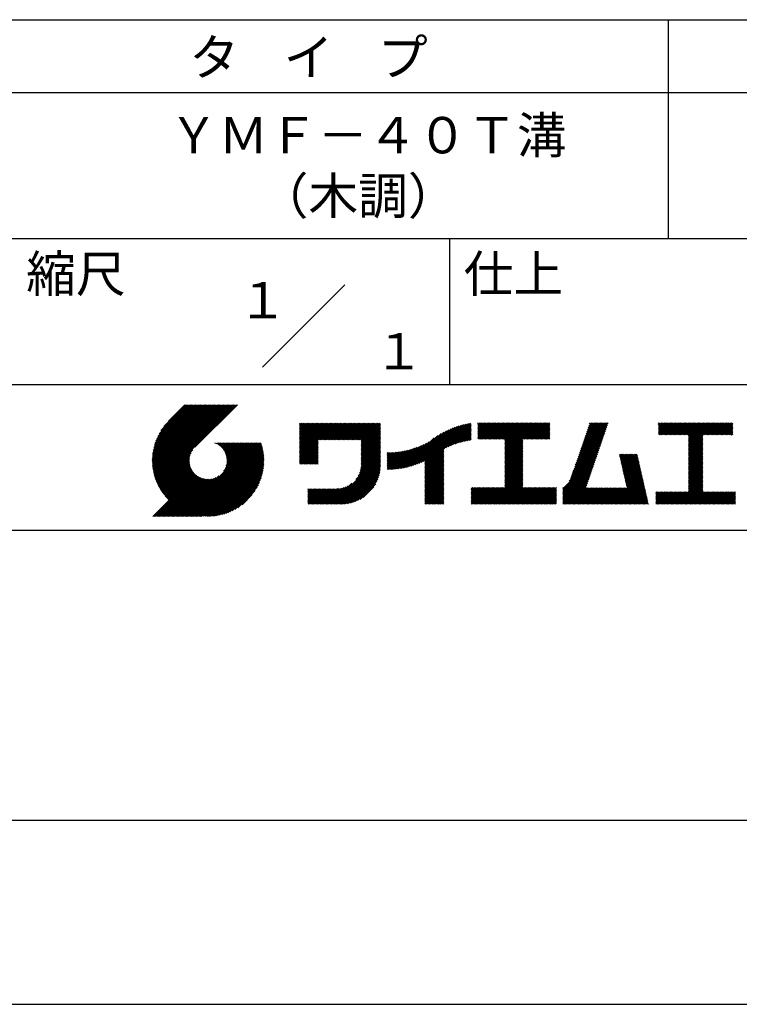
# Model space of a CAD drawing. Extents: x 0 to 210, y 0 to 297.
# Drawn here: x 110 to 160, y 0 to 68 of the extents above; entities that cross this region are included whole.
import ezdxf
from ezdxf.enums import TextEntityAlignment as Align

# ---------------------------------------------------------------- set-up
doc = ezdxf.new("R2010")
doc.units = 0
doc.header["$LTSCALE"] = 0.4
doc.layers.get('DEFPOINTS').update_dxf_attribs({"linetype": 'CONTINUOUS'})
doc.layers.add('TITLE', color=7, linetype='CONTINUOUS')
doc.styles.get("Standard").update_dxf_attribs({"font": 'romans.shx', "bigfont": 'bigfont.shx'})

msp = doc.modelspace()

# ---------------------------------------------------------------- linework, layer by layer
at = {"layer": 'DEFPOINTS'}
msp.add_line((0, 0), (210, 0), dxfattribs=at)
at = {"layer": 'TITLE'}
for p, q in [((20, 67.5), (199.75, 67.5)), ((154.875, 67.5), (154.875, 52.5)), ((20, 62.5), (199.75, 62.5)), ((20, 52.5), (199.75, 52.5)), ((139.875, 52.5), (139.875, 42.5)), ((127.047, 43.672), (132.703, 49.328)), ((109.875, 42.5), (199.75, 42.5)), ((119.501, 37.248), (123.356, 41.104)), ((119.501, 37.336), (123.269, 41.104)), ((119.502, 37.163), (123.444, 41.104)), ((119.503, 37.426), (123.182, 41.104)), ((119.506, 37.079), (123.531, 41.104)), ((119.508, 37.518), (123.094, 41.104)), ((119.511, 36.997), (123.618, 41.104)), ((119.515, 37.612), (123.007, 41.104)), ((119.518, 36.916), (123.705, 41.104)), ((119.525, 37.709), (122.92, 41.104)), ((119.526, 36.837), (123.793, 41.104)), ((119.536, 36.76), (123.88, 41.104)), ((119.538, 37.809), (122.833, 41.104)), ((119.547, 36.684), (123.967, 41.104)), ((119.554, 37.912), (122.745, 41.104)), ((119.559, 36.609), (124.055, 41.104)), ((119.573, 36.535), (124.142, 41.104)), ((119.573, 38.019), (122.658, 41.104)), ((119.588, 36.463), (124.229, 41.104)), ((119.597, 38.13), (122.571, 41.104)), ((119.604, 36.392), (124.316, 41.104)), ((119.622, 36.322), (124.404, 41.104)), ((119.625, 38.246), (122.483, 41.104)), ((119.64, 36.253), (124.491, 41.104)), ((119.659, 38.367), (122.396, 41.104)), ((119.66, 36.185), (124.578, 41.104)), ((119.68, 36.119), (124.665, 41.104)), ((119.699, 38.494), (122.309, 41.104)), ((119.702, 36.053), (124.753, 41.104)), ((119.724, 35.988), (124.84, 41.104)), ((119.748, 35.924), (124.927, 41.104)), ((119.748, 38.63), (122.222, 41.104)), ((119.772, 35.862), (125.015, 41.104)), ((119.797, 35.8), (125.102, 41.104)), ((119.806, 38.776), (122.134, 41.104)), ((119.824, 35.738), (125.189, 41.104)), ((119.851, 35.678), (125.276, 41.104)), ((119.878, 38.936), (122.047, 41.104)), ((119.971, 39.115), (121.96, 41.104)), ((120.096, 39.328), (121.872, 41.104)), ((120.302, 39.621), (121.785, 41.104)), ((121.742, 41.104), (120.621, 39.983)), ((125.338, 41.104), (122.419, 38.185)), ((129.593, 39.628), (129.81, 39.845)), ((129.593, 39.802), (129.636, 39.845)), ((129.593, 39.715), (129.723, 39.845)), ((129.593, 39.017), (130.421, 39.845)), ((129.593, 38.929), (130.509, 39.845)), ((129.593, 38.842), (130.596, 39.845)), ((129.593, 38.755), (130.683, 39.845)), ((129.593, 38.057), (131.382, 39.845)), ((129.593, 37.969), (131.469, 39.845)), ((129.593, 37.882), (131.556, 39.845)), ((129.593, 37.795), (131.643, 39.845)), ((129.593, 37.707), (131.731, 39.845)), ((129.593, 37.62), (131.818, 39.845)), ((129.593, 37.533), (131.905, 39.845)), ((129.593, 37.446), (131.993, 39.845)), ((129.593, 38.493), (130.945, 39.845)), ((129.593, 38.406), (131.032, 39.845)), ((129.593, 38.318), (131.12, 39.845)), ((129.593, 38.231), (131.207, 39.845)), ((129.593, 38.144), (131.294, 39.845)), ((129.593, 38.668), (130.771, 39.845)), ((129.593, 38.58), (130.858, 39.845)), ((129.593, 39.104), (130.334, 39.845)), ((129.593, 39.191), (130.247, 39.845)), ((129.593, 39.366), (130.072, 39.845)), ((129.593, 39.279), (130.16, 39.845)), ((129.593, 39.54), (129.898, 39.845)), ((129.593, 39.453), (129.985, 39.845)), ((130.924, 38.69), (132.08, 39.845)), ((131.012, 38.69), (132.167, 39.845)), ((131.099, 38.69), (132.254, 39.845)), ((131.186, 38.69), (132.342, 39.845)), ((131.274, 38.69), (132.429, 39.845)), ((131.361, 38.69), (132.516, 39.845)), ((131.448, 38.69), (132.604, 39.845)), ((131.535, 38.69), (132.691, 39.845)), ((131.623, 38.69), (132.778, 39.845)), ((131.71, 38.69), (132.865, 39.845)), ((131.797, 38.69), (132.953, 39.845)), ((131.885, 38.69), (133.04, 39.845)), ((131.972, 38.69), (133.127, 39.845)), ((132.059, 38.69), (133.215, 39.845)), ((132.146, 38.69), (133.302, 39.845)), ((132.234, 38.69), (133.389, 39.845)), ((132.321, 38.69), (133.476, 39.845)), ((132.408, 38.69), (133.564, 39.845)), ((132.496, 38.69), (133.651, 39.845)), ((132.583, 38.69), (133.738, 39.845)), ((132.67, 38.69), (133.826, 39.845)), ((132.757, 38.69), (133.913, 39.845)), ((132.845, 38.69), (134, 39.845)), ((132.932, 38.69), (134.087, 39.845)), ((133.019, 38.69), (134.175, 39.845)), ((133.107, 38.69), (134.262, 39.845)), ((133.194, 38.69), (134.349, 39.845)), ((133.281, 38.69), (134.437, 39.845)), ((133.368, 38.69), (134.524, 39.845)), ((133.456, 38.69), (134.611, 39.845)), ((133.543, 38.69), (134.698, 39.845)), ((133.63, 38.69), (134.786, 39.845)), ((133.718, 38.69), (134.873, 39.845)), ((133.805, 38.69), (134.96, 39.845)), ((133.823, 38.534), (135.135, 39.845)), ((133.823, 38.621), (135.048, 39.845)), ((139.626, 38.139), (141.327, 39.84)), ((141.813, 39.628), (142.04, 39.855)), ((141.813, 39.541), (142.128, 39.855)), ((141.813, 39.803), (141.866, 39.855)), ((141.813, 39.716), (141.953, 39.855)), ((141.813, 39.017), (142.651, 39.855)), ((141.813, 38.93), (142.739, 39.855)), ((141.813, 38.843), (142.826, 39.855)), ((141.813, 38.755), (142.913, 39.855)), ((141.813, 39.105), (142.564, 39.855)), ((141.813, 39.454), (142.215, 39.855)), ((141.813, 39.366), (142.302, 39.855)), ((141.813, 39.279), (142.39, 39.855)), ((141.813, 39.192), (142.477, 39.855)), ((141.888, 38.743), (143.001, 39.855)), ((141.976, 38.743), (143.088, 39.855)), ((142.063, 38.743), (143.175, 39.855)), ((142.15, 38.743), (143.262, 39.855)), ((142.238, 38.743), (143.35, 39.855)), ((142.325, 38.743), (143.437, 39.855)), ((142.412, 38.743), (143.524, 39.855)), ((142.499, 38.743), (143.612, 39.855)), ((142.587, 38.743), (143.699, 39.855)), ((142.674, 38.743), (143.786, 39.855)), ((142.761, 38.743), (143.873, 39.855)), ((142.849, 38.743), (143.961, 39.855)), ((142.936, 38.743), (144.048, 39.855)), ((143.023, 38.743), (144.135, 39.855)), ((143.11, 38.743), (144.223, 39.855)), ((143.198, 38.743), (144.31, 39.855)), ((143.285, 38.743), (144.397, 39.855)), ((143.372, 38.743), (144.484, 39.855)), ((143.46, 38.743), (144.572, 39.855)), ((143.547, 38.743), (144.659, 39.855)), ((143.634, 38.743), (144.746, 39.855)), ((143.662, 38.422), (145.095, 39.855)), ((143.662, 38.335), (145.183, 39.855)), ((143.662, 38.247), (145.27, 39.855)), ((143.662, 38.16), (145.357, 39.855)), ((143.662, 38.073), (145.445, 39.855)), ((143.662, 37.986), (145.532, 39.855)), ((143.662, 37.898), (145.619, 39.855)), ((143.662, 37.811), (145.706, 39.855)), ((143.662, 37.724), (145.794, 39.855)), ((143.662, 38.684), (144.834, 39.855)), ((143.662, 38.597), (144.921, 39.855)), ((143.662, 38.509), (145.008, 39.855)), ((143.662, 37.636), (145.881, 39.855)), ((143.662, 37.549), (145.968, 39.855)), ((144.943, 38.743), (146.056, 39.855)), ((145.031, 38.743), (146.143, 39.855)), ((145.118, 38.743), (146.23, 39.855)), ((145.205, 38.743), (146.317, 39.855)), ((145.293, 38.743), (146.405, 39.855)), ((145.38, 38.743), (146.492, 39.855)), ((145.467, 38.743), (146.579, 39.855)), ((145.554, 38.743), (146.667, 39.855)), ((145.642, 38.743), (146.754, 39.855)), ((148.828, 37.914), (150.766, 39.853)), ((148.873, 38.047), (150.682, 39.855)), ((148.919, 38.18), (150.594, 39.855)), ((148.965, 38.313), (150.507, 39.855)), ((149.011, 38.447), (150.42, 39.855)), ((149.057, 38.58), (150.332, 39.855)), ((149.103, 38.713), (150.245, 39.855)), ((149.149, 38.846), (150.158, 39.855)), ((149.195, 38.979), (150.071, 39.855)), ((149.24, 39.112), (149.983, 39.855)), ((149.286, 39.246), (149.896, 39.855)), ((149.332, 39.379), (149.809, 39.855)), ((149.378, 39.512), (149.721, 39.855)), ((149.424, 39.645), (149.634, 39.855)), ((149.47, 39.778), (149.547, 39.855)), ((154.204, 39.624), (154.435, 39.855)), ((154.204, 39.799), (154.26, 39.855)), ((154.204, 39.712), (154.348, 39.855)), ((154.204, 39.188), (154.871, 39.855)), ((154.204, 39.101), (154.959, 39.855)), ((154.204, 39.537), (154.522, 39.855)), ((154.204, 39.45), (154.609, 39.855)), ((154.204, 39.362), (154.697, 39.855)), ((154.204, 39.275), (154.784, 39.855)), ((154.22, 39.029), (155.046, 39.855)), ((154.307, 39.029), (155.133, 39.855)), ((154.394, 39.029), (155.22, 39.855)), ((154.482, 39.029), (155.308, 39.855)), ((154.569, 39.029), (155.395, 39.855)), ((154.656, 39.029), (155.482, 39.855)), ((154.744, 39.029), (155.57, 39.855)), ((154.831, 39.029), (155.657, 39.855)), ((154.918, 39.029), (155.744, 39.855)), ((155.005, 39.029), (155.831, 39.855)), ((155.093, 39.029), (155.919, 39.855)), ((155.18, 39.029), (156.006, 39.855)), ((155.267, 39.029), (156.093, 39.855)), ((155.355, 39.029), (156.181, 39.855)), ((155.442, 39.029), (156.268, 39.855)), ((155.529, 39.029), (156.355, 39.855)), ((155.616, 39.029), (156.442, 39.855)), ((155.704, 39.029), (156.53, 39.855)), ((155.791, 39.029), (156.617, 39.855)), ((155.878, 39.029), (156.704, 39.855)), ((155.966, 39.029), (156.792, 39.855)), ((156.053, 39.029), (156.879, 39.855)), ((156.14, 39.029), (156.966, 39.855)), ((156.227, 39.029), (157.053, 39.855)), ((156.257, 38.972), (157.141, 39.855)), ((156.257, 38.885), (157.228, 39.855)), ((156.257, 38.797), (157.315, 39.855)), ((156.257, 38.274), (157.839, 39.855)), ((156.257, 38.186), (157.926, 39.855)), ((156.257, 38.099), (158.014, 39.855)), ((156.257, 38.448), (157.664, 39.855)), ((156.257, 38.361), (157.752, 39.855)), ((156.257, 38.71), (157.403, 39.855)), ((156.257, 38.623), (157.49, 39.855)), ((156.257, 38.535), (157.577, 39.855)), ((157.275, 39.029), (158.101, 39.855)), ((157.362, 39.029), (158.188, 39.855)), ((157.449, 39.029), (158.275, 39.855)), ((157.537, 39.029), (158.363, 39.855)), ((157.624, 39.029), (158.45, 39.855)), ((157.711, 39.029), (158.537, 39.855)), ((157.798, 39.029), (158.625, 39.855)), ((157.886, 39.029), (158.712, 39.855)), ((157.973, 39.029), (158.799, 39.855)), ((158.06, 39.029), (158.886, 39.855)), ((158.148, 39.029), (158.974, 39.855)), ((158.235, 39.029), (159.061, 39.855)), ((158.322, 39.029), (159.148, 39.855)), ((158.409, 39.029), (159.236, 39.855)), ((158.497, 39.029), (159.306, 39.839)), ((133.823, 38.447), (135.139, 39.762)), ((133.823, 38.359), (135.139, 39.675)), ((133.823, 38.272), (135.139, 39.587)), ((133.823, 38.185), (135.139, 39.5)), ((133.823, 38.097), (135.139, 39.413)), ((133.823, 38.01), (135.139, 39.325)), ((133.823, 37.923), (135.139, 39.238)), ((133.823, 37.836), (135.139, 39.151)), ((137.125, 36.86), (139.491, 39.226)), ((137.246, 36.894), (139.666, 39.314)), ((137.371, 36.931), (139.829, 39.389)), ((137.5, 36.973), (139.982, 39.455)), ((137.635, 37.021), (140.127, 39.513)), ((137.776, 37.075), (140.266, 39.565)), ((137.925, 37.136), (140.399, 39.61)), ((138.082, 37.206), (140.527, 39.651)), ((138.178, 36.779), (141.221, 39.821)), ((138.178, 36.866), (141.113, 39.8)), ((138.178, 36.953), (141.002, 39.777)), ((138.178, 37.041), (140.888, 39.75)), ((138.178, 37.128), (140.771, 39.721)), ((138.178, 37.215), (140.651, 39.688)), ((139.791, 38.217), (141.36, 39.786)), ((139.946, 38.285), (141.36, 39.699)), ((140.093, 38.345), (141.36, 39.611)), ((140.234, 38.398), (141.36, 39.524)), ((140.368, 38.445), (141.36, 39.437)), ((140.497, 38.487), (141.36, 39.35)), ((140.622, 38.524), (141.36, 39.262)), ((140.743, 38.558), (141.36, 39.175)), ((145.729, 38.743), (146.755, 39.769)), ((145.816, 38.743), (146.755, 39.682)), ((145.904, 38.743), (146.755, 39.595)), ((145.991, 38.743), (146.755, 39.507)), ((146.078, 38.743), (146.755, 39.42)), ((146.165, 38.743), (146.755, 39.333)), ((146.253, 38.743), (146.755, 39.245)), ((146.34, 38.743), (146.755, 39.158)), ((148.598, 37.248), (150.537, 39.187)), ((148.644, 37.381), (150.583, 39.32)), ((148.69, 37.514), (150.629, 39.453)), ((148.736, 37.648), (150.674, 39.586)), ((148.782, 37.781), (150.72, 39.719)), ((158.584, 39.029), (159.306, 39.751)), ((158.671, 39.029), (159.306, 39.664)), ((158.759, 39.029), (159.306, 39.577)), ((158.846, 39.029), (159.306, 39.489)), ((158.933, 39.029), (159.306, 39.402)), ((159.02, 39.029), (159.306, 39.315)), ((159.108, 39.029), (159.306, 39.228)), ((121.376, 33.451), (126.413, 38.487)), ((121.464, 33.451), (126.5, 38.487)), ((121.551, 33.451), (126.587, 38.487)), ((121.638, 33.451), (126.675, 38.487)), ((121.726, 33.451), (126.762, 38.487)), ((121.813, 33.451), (126.849, 38.487)), ((121.9, 33.451), (126.937, 38.487)), ((123.784, 38.477), (123.794, 38.487)), ((123.846, 38.452), (123.882, 38.487)), ((123.905, 38.424), (123.969, 38.487)), ((123.962, 38.393), (124.056, 38.487)), ((124.017, 38.36), (124.143, 38.487)), ((124.069, 38.325), (124.231, 38.487)), ((124.119, 38.288), (124.318, 38.487)), ((124.167, 38.249), (124.405, 38.487)), ((124.212, 38.207), (124.493, 38.487)), ((124.256, 38.163), (124.58, 38.487)), ((124.298, 38.118), (124.667, 38.487)), ((124.337, 38.07), (124.754, 38.487)), ((124.374, 38.02), (124.842, 38.487)), ((124.377, 36.539), (126.326, 38.487)), ((124.41, 37.968), (124.929, 38.487)), ((124.442, 37.913), (125.016, 38.487)), ((124.473, 37.857), (125.104, 38.487)), ((124.495, 36.743), (126.238, 38.487)), ((124.501, 37.797), (125.191, 38.487)), ((124.526, 37.735), (125.278, 38.487)), ((124.549, 37.671), (125.365, 38.487)), ((124.55, 36.886), (126.151, 38.487)), ((124.569, 37.603), (125.453, 38.487)), ((124.582, 37.005), (126.064, 38.487)), ((124.585, 37.532), (125.54, 38.487)), ((124.598, 37.458), (125.627, 38.487)), ((124.6, 37.111), (125.976, 38.487)), ((124.607, 37.379), (125.715, 38.487)), ((124.609, 37.207), (125.889, 38.487)), ((124.611, 37.296), (125.802, 38.487)), ((129.593, 37.358), (130.873, 38.638)), ((129.593, 37.271), (130.873, 38.551)), ((133.823, 37.748), (135.139, 39.064)), ((133.823, 37.661), (135.139, 38.976)), ((133.823, 37.574), (135.139, 38.889)), ((133.823, 37.486), (135.139, 38.802)), ((133.823, 37.399), (135.139, 38.714)), ((133.823, 37.312), (135.139, 38.627)), ((133.823, 37.225), (135.139, 38.54)), ((136.675, 36.759), (138.484, 38.568)), ((136.783, 36.78), (138.829, 38.826)), ((136.894, 36.804), (139.084, 38.994)), ((137.008, 36.83), (139.299, 39.122)), ((140.861, 38.588), (141.36, 39.088)), ((140.975, 38.615), (141.36, 39)), ((141.087, 38.64), (141.36, 38.913)), ((141.195, 38.661), (141.36, 38.826)), ((141.302, 38.68), (141.36, 38.739)), ((143.662, 37.462), (144.906, 38.706)), ((143.662, 37.375), (144.906, 38.619)), ((143.662, 37.287), (144.906, 38.532)), ((146.427, 38.743), (146.755, 39.071)), ((146.515, 38.743), (146.755, 38.984)), ((146.602, 38.743), (146.755, 38.896)), ((146.689, 38.743), (146.755, 38.809)), ((148.369, 36.582), (150.307, 38.521)), ((148.415, 36.715), (150.353, 38.654)), ((148.461, 36.849), (150.399, 38.787)), ((148.506, 36.982), (150.445, 38.92)), ((148.552, 37.115), (150.491, 39.054)), ((156.257, 38.012), (157.253, 39.007)), ((156.257, 37.924), (157.253, 38.92)), ((156.257, 37.837), (157.253, 38.833)), ((156.257, 37.75), (157.253, 38.745)), ((156.257, 37.663), (157.253, 38.658)), ((156.257, 37.575), (157.253, 38.571)), ((156.257, 37.488), (157.253, 38.483)), ((159.195, 39.029), (159.306, 39.14)), ((159.282, 39.029), (159.306, 39.053)), ((119.879, 35.619), (122.28, 38.021)), ((119.907, 35.56), (122.161, 37.814)), ((121.987, 33.451), (126.974, 38.437)), ((122.075, 33.451), (126.994, 38.37)), ((122.162, 33.451), (127.014, 38.303)), ((122.249, 33.451), (127.032, 38.234)), ((122.337, 33.451), (127.05, 38.164)), ((122.424, 33.451), (127.066, 38.093)), ((122.511, 33.451), (127.081, 38.021)), ((122.598, 33.451), (127.095, 37.947)), ((122.686, 33.451), (127.107, 37.872)), ((129.593, 37.184), (130.873, 38.464)), ((129.593, 37.096), (130.873, 38.376)), ((129.621, 37.037), (130.873, 38.289)), ((129.708, 37.037), (130.873, 38.202)), ((129.795, 37.037), (130.873, 38.114)), ((129.882, 37.037), (130.873, 38.027)), ((129.97, 37.037), (130.873, 37.94)), ((130.057, 37.037), (130.873, 37.853)), ((133.7, 36.403), (135.139, 37.842)), ((133.748, 36.538), (135.139, 37.929)), ((133.78, 36.658), (135.139, 38.016)), ((133.802, 36.766), (135.139, 38.103)), ((133.815, 36.867), (135.139, 38.191)), ((133.822, 36.961), (135.139, 38.278)), ((133.823, 37.137), (135.139, 38.453)), ((133.823, 37.05), (135.139, 38.365)), ((135.601, 36.733), (136.809, 37.941)), ((135.601, 36.82), (136.7, 37.919)), ((135.601, 36.907), (136.594, 37.9)), ((135.601, 36.995), (136.49, 37.884)), ((135.601, 37.082), (136.389, 37.869)), ((135.601, 37.169), (136.289, 37.857)), ((135.601, 37.256), (136.191, 37.847)), ((135.601, 37.344), (136.095, 37.838)), ((135.601, 37.431), (136.001, 37.831)), ((135.601, 37.518), (135.909, 37.826)), ((135.601, 37.605), (135.818, 37.822)), ((135.601, 37.693), (135.728, 37.82)), ((135.601, 37.78), (135.64, 37.819)), ((135.619, 36.663), (136.921, 37.965)), ((135.707, 36.664), (137.035, 37.992)), ((135.796, 36.666), (137.153, 38.023)), ((135.887, 36.669), (137.275, 38.057)), ((135.979, 36.674), (137.401, 38.096)), ((136.073, 36.681), (137.532, 38.14)), ((136.168, 36.689), (137.668, 38.189)), ((136.266, 36.699), (137.811, 38.244)), ((136.365, 36.711), (137.961, 38.307)), ((136.466, 36.725), (138.121, 38.38)), ((136.569, 36.741), (138.293, 38.465)), ((138.178, 36.692), (139.494, 38.007)), ((138.178, 36.604), (139.494, 37.92)), ((138.178, 36.517), (139.494, 37.832)), ((143.662, 37.2), (144.906, 38.444)), ((143.662, 37.113), (144.906, 38.357)), ((143.662, 37.025), (144.906, 38.27)), ((143.662, 36.938), (144.906, 38.182)), ((143.662, 36.851), (144.906, 38.095)), ((143.662, 36.764), (144.906, 38.008)), ((143.662, 36.676), (144.906, 37.921)), ((143.662, 36.589), (144.906, 37.833)), ((148.084, 35.861), (150.078, 37.855)), ((148.185, 36.05), (150.124, 37.988)), ((148.231, 36.183), (150.17, 38.121)), ((148.277, 36.316), (150.216, 38.255)), ((148.323, 36.449), (150.262, 38.388)), ((156.257, 37.401), (157.253, 38.396)), ((156.257, 37.313), (157.253, 38.309)), ((156.257, 37.226), (157.253, 38.222)), ((156.257, 37.139), (157.253, 38.134)), ((156.257, 37.052), (157.253, 38.047)), ((156.257, 36.964), (157.253, 37.96)), ((156.257, 36.877), (157.253, 37.872)), ((119.937, 35.503), (122.105, 37.671)), ((119.967, 35.446), (122.073, 37.551)), ((119.999, 35.39), (122.054, 37.446)), ((120.031, 35.334), (122.045, 37.349)), ((120.063, 35.28), (122.043, 37.26)), ((120.097, 35.226), (122.047, 37.177)), ((122.773, 33.451), (127.118, 37.796)), ((122.86, 33.451), (127.128, 37.719)), ((122.965, 33.468), (127.137, 37.64)), ((123.045, 33.461), (127.143, 37.559)), ((123.127, 33.456), (127.149, 37.477)), ((123.211, 33.453), (127.161, 37.402)), ((123.297, 33.451), (127.154, 37.308)), ((123.384, 33.451), (127.153, 37.22)), ((123.474, 33.454), (127.151, 37.13)), ((130.144, 37.037), (130.873, 37.765)), ((130.232, 37.037), (130.873, 37.678)), ((130.319, 37.037), (130.873, 37.591)), ((130.406, 37.037), (130.873, 37.503)), ((130.493, 37.037), (130.873, 37.416)), ((130.581, 37.037), (130.873, 37.329)), ((130.668, 37.037), (130.873, 37.242)), ((130.755, 37.037), (130.873, 37.154)), ((131.85, 34.291), (135.139, 37.58)), ((131.937, 34.291), (135.139, 37.492)), ((132.024, 34.291), (135.139, 37.405)), ((132.112, 34.291), (135.139, 37.318)), ((132.199, 34.291), (135.139, 37.231)), ((132.286, 34.291), (135.139, 37.143)), ((133.453, 35.981), (135.139, 37.667)), ((133.623, 36.238), (135.139, 37.754)), ((138.178, 36.43), (139.494, 37.745)), ((138.178, 36.342), (139.494, 37.658)), ((138.178, 36.255), (139.494, 37.57)), ((138.178, 36.168), (139.494, 37.483)), ((138.178, 36.081), (139.494, 37.396)), ((138.178, 35.993), (139.494, 37.309)), ((138.178, 35.906), (139.494, 37.221)), ((138.178, 35.819), (139.494, 37.134)), ((143.662, 36.502), (144.906, 37.746)), ((143.662, 36.414), (144.906, 37.659)), ((143.662, 36.327), (144.906, 37.571)), ((143.662, 36.24), (144.906, 37.484)), ((143.662, 36.153), (144.906, 37.397)), ((143.662, 36.065), (144.906, 37.31)), ((143.662, 35.978), (144.906, 37.222)), ((143.662, 35.891), (144.906, 37.135)), ((147.648, 35.338), (150.032, 37.722)), ((147.648, 35.251), (149.986, 37.589)), ((147.648, 35.163), (149.94, 37.456)), ((147.648, 35.076), (149.894, 37.322)), ((147.648, 34.989), (149.849, 37.189)), ((151.529, 37.648), (151.598, 37.717)), ((151.545, 37.577), (151.685, 37.717)), ((151.562, 37.506), (151.773, 37.717)), ((151.578, 37.435), (151.86, 37.717)), ((151.594, 37.363), (151.947, 37.717)), ((151.61, 37.292), (152.034, 37.717)), ((151.626, 37.221), (152.122, 37.717)), ((151.642, 37.15), (152.209, 37.717)), ((151.659, 37.079), (152.296, 37.717)), ((151.675, 37.008), (152.384, 37.717)), ((151.691, 36.937), (152.471, 37.717)), ((151.707, 36.866), (152.558, 37.717)), ((151.723, 36.795), (152.645, 37.717)), ((151.74, 36.724), (152.733, 37.717)), ((151.756, 36.652), (152.759, 37.655)), ((151.772, 36.581), (152.775, 37.584)), ((151.788, 36.51), (152.791, 37.513)), ((151.804, 36.439), (152.807, 37.442)), ((151.82, 36.368), (152.823, 37.371)), ((151.837, 36.297), (152.839, 37.3)), ((151.853, 36.226), (152.856, 37.229)), ((151.869, 36.155), (152.872, 37.158)), ((156.257, 36.79), (157.253, 37.785)), ((156.257, 36.702), (157.253, 37.698)), ((156.257, 36.615), (157.253, 37.611)), ((156.257, 36.528), (157.253, 37.523)), ((156.257, 36.441), (157.253, 37.436)), ((156.257, 36.353), (157.253, 37.349)), ((156.257, 36.266), (157.253, 37.261)), ((156.257, 36.179), (157.253, 37.174)), ((120.131, 35.173), (122.056, 37.098)), ((120.166, 35.121), (122.069, 37.023)), ((120.202, 35.069), (122.085, 36.953)), ((120.238, 35.019), (122.105, 36.885)), ((120.276, 34.968), (122.127, 36.82)), ((120.314, 34.919), (122.153, 36.759)), ((120.352, 34.871), (122.181, 36.699)), ((120.392, 34.823), (122.211, 36.642)), ((120.432, 34.775), (122.244, 36.588)), ((120.473, 34.729), (122.279, 36.536)), ((120.514, 34.683), (122.317, 36.486)), ((123.566, 33.458), (127.146, 37.039)), ((123.66, 33.465), (127.139, 36.944)), ((123.757, 33.475), (127.129, 36.847)), ((123.857, 33.488), (127.117, 36.747)), ((123.961, 33.504), (127.101, 36.644)), ((124.067, 33.523), (127.081, 36.537)), ((130.843, 37.037), (130.873, 37.067)), ((132.373, 34.291), (135.139, 37.056)), ((132.461, 34.291), (135.139, 36.969)), ((132.549, 34.292), (135.138, 36.88)), ((132.641, 34.296), (135.133, 36.789)), ((132.736, 34.304), (135.126, 36.694)), ((132.835, 34.315), (135.114, 36.595)), ((132.938, 34.332), (135.098, 36.491)), ((138.178, 35.731), (139.494, 37.047)), ((138.178, 35.644), (139.494, 36.959)), ((138.178, 35.557), (139.494, 36.872)), ((138.178, 35.47), (139.494, 36.785)), ((138.178, 35.382), (139.494, 36.698)), ((138.178, 35.295), (139.494, 36.61)), ((138.178, 35.208), (139.494, 36.523)), ((142.586, 34.291), (144.906, 36.611)), ((142.673, 34.291), (144.906, 36.524)), ((143.662, 35.803), (144.906, 37.048)), ((143.662, 35.716), (144.906, 36.96)), ((143.662, 35.629), (144.906, 36.873)), ((143.662, 35.542), (144.906, 36.786)), ((143.662, 35.454), (144.906, 36.699)), ((147.648, 34.902), (149.803, 37.056)), ((147.648, 34.814), (149.757, 36.923)), ((147.648, 34.727), (149.711, 36.79)), ((147.648, 34.64), (149.665, 36.657)), ((147.648, 34.552), (149.619, 36.523)), ((151.885, 36.084), (152.888, 37.086)), ((151.901, 36.013), (152.904, 37.015)), ((151.918, 35.941), (152.92, 36.944)), ((151.934, 35.87), (152.937, 36.873)), ((151.95, 35.799), (152.953, 36.802)), ((151.966, 35.728), (152.969, 36.731)), ((151.982, 35.657), (152.985, 36.66)), ((151.998, 35.586), (153.001, 36.589)), ((152.015, 35.515), (153.017, 36.518)), ((156.257, 36.091), (157.253, 37.087)), ((156.257, 36.004), (157.253, 37)), ((156.257, 35.917), (157.253, 36.912)), ((156.257, 35.83), (157.253, 36.825)), ((156.257, 35.742), (157.253, 36.738)), ((156.257, 35.655), (157.253, 36.65)), ((156.257, 35.568), (157.253, 36.563)), ((156.257, 35.48), (157.253, 36.476)), ((119.544, 33.451), (122.441, 36.348)), ((119.631, 33.451), (122.487, 36.307)), ((119.718, 33.451), (122.535, 36.267)), ((119.805, 33.451), (122.585, 36.23)), ((119.893, 33.451), (122.637, 36.195)), ((119.98, 33.451), (122.691, 36.162)), ((120.067, 33.451), (122.748, 36.132)), ((120.155, 33.451), (122.807, 36.104)), ((120.242, 33.451), (122.869, 36.078)), ((120.329, 33.451), (122.934, 36.055)), ((120.416, 33.451), (123.001, 36.036)), ((120.504, 33.451), (123.072, 36.019)), ((120.556, 34.638), (122.356, 36.438)), ((120.591, 33.451), (123.147, 36.006)), ((120.599, 34.594), (122.398, 36.392)), ((120.678, 33.451), (123.225, 35.998)), ((120.766, 33.451), (123.308, 35.994)), ((120.853, 33.451), (123.398, 35.996)), ((120.94, 33.451), (123.494, 36.005)), ((121.027, 33.451), (123.599, 36.023)), ((121.115, 33.451), (123.719, 36.055)), ((121.202, 33.451), (123.861, 36.11)), ((121.289, 33.451), (124.066, 36.228)), ((124.178, 33.547), (127.058, 36.426)), ((124.294, 33.575), (127.03, 36.311)), ((124.415, 33.609), (126.996, 36.19)), ((124.542, 33.649), (126.956, 36.062)), ((124.678, 33.697), (126.907, 35.927)), ((124.823, 33.756), (126.849, 35.781)), ((133.047, 34.353), (135.076, 36.382)), ((133.163, 34.381), (135.048, 36.267)), ((133.286, 34.418), (135.012, 36.143)), ((133.42, 34.465), (134.965, 36.009)), ((133.57, 34.527), (134.903, 35.86)), ((138.178, 35.12), (139.494, 36.436)), ((138.178, 35.033), (139.494, 36.348)), ((138.178, 34.946), (139.494, 36.261)), ((138.178, 34.859), (139.494, 36.174)), ((138.178, 34.771), (139.494, 36.087)), ((138.178, 34.684), (139.494, 35.999)), ((138.178, 34.597), (139.494, 35.912)), ((138.178, 34.509), (139.494, 35.825)), ((142.76, 34.291), (144.906, 36.437)), ((142.848, 34.291), (144.906, 36.349)), ((142.935, 34.291), (144.906, 36.262)), ((143.022, 34.291), (144.906, 36.175)), ((143.109, 34.291), (144.906, 36.088)), ((143.197, 34.291), (144.906, 36)), ((143.284, 34.291), (144.906, 35.913)), ((143.371, 34.291), (144.906, 35.826)), ((147.648, 34.465), (149.573, 36.39)), ((147.648, 34.378), (149.527, 36.257)), ((147.648, 34.291), (149.482, 36.124)), ((147.736, 34.291), (149.436, 35.991)), ((147.823, 34.291), (149.39, 35.858)), ((150.965, 34.291), (153.05, 36.375)), ((151.052, 34.291), (153.066, 36.304)), ((151.14, 34.291), (153.082, 36.233)), ((151.227, 34.291), (153.098, 36.162)), ((151.314, 34.291), (153.115, 36.091)), ((151.401, 34.291), (153.131, 36.02)), ((151.489, 34.291), (153.147, 35.949)), ((151.576, 34.291), (153.163, 35.878)), ((151.663, 34.291), (153.179, 35.807)), ((152.031, 35.444), (153.034, 36.447)), ((155.417, 34.291), (157.253, 36.127)), ((155.504, 34.291), (157.253, 36.039)), ((155.591, 34.291), (157.253, 35.952)), ((155.678, 34.291), (157.253, 35.865)), ((155.766, 34.291), (157.253, 35.778)), ((156.257, 35.393), (157.253, 36.389)), ((156.257, 35.306), (157.253, 36.301)), ((156.257, 35.219), (157.253, 36.214)), ((124.983, 33.828), (126.777, 35.622)), ((125.162, 33.919), (126.685, 35.443)), ((125.374, 34.044), (126.56, 35.23)), ((130.162, 34.872), (130.638, 35.348)), ((130.162, 34.785), (130.725, 35.348)), ((130.162, 34.698), (130.812, 35.348)), ((130.162, 34.61), (130.9, 35.348)), ((130.162, 34.523), (130.987, 35.348)), ((130.162, 34.436), (131.074, 35.348)), ((130.162, 34.348), (131.161, 35.348)), ((130.162, 35.134), (130.376, 35.348)), ((130.162, 35.047), (130.463, 35.348)), ((130.162, 34.959), (130.55, 35.348)), ((130.162, 35.309), (130.201, 35.348)), ((130.162, 35.221), (130.289, 35.348)), ((130.191, 34.291), (131.249, 35.348)), ((130.279, 34.291), (131.336, 35.348)), ((130.366, 34.291), (131.423, 35.348)), ((130.453, 34.291), (131.511, 35.348)), ((130.54, 34.291), (131.598, 35.348)), ((130.628, 34.291), (131.685, 35.348)), ((130.715, 34.291), (131.772, 35.348)), ((130.802, 34.291), (131.86, 35.348)), ((130.89, 34.291), (131.947, 35.348)), ((130.977, 34.291), (132.034, 35.348)), ((131.064, 34.291), (132.122, 35.348)), ((131.151, 34.291), (132.211, 35.35)), ((131.239, 34.291), (132.305, 35.357)), ((131.326, 34.291), (132.405, 35.37)), ((131.413, 34.291), (132.514, 35.391)), ((131.501, 34.291), (132.633, 35.423)), ((131.588, 34.291), (132.769, 35.472)), ((131.675, 34.291), (132.933, 35.549)), ((131.762, 34.291), (133.191, 35.719)), ((133.743, 34.613), (134.817, 35.686)), ((133.965, 34.747), (134.682, 35.465)), ((138.178, 34.422), (139.494, 35.737)), ((138.178, 34.335), (139.494, 35.65)), ((138.221, 34.291), (139.494, 35.563)), ((138.309, 34.291), (139.494, 35.476)), ((138.396, 34.291), (139.494, 35.388)), ((138.483, 34.291), (139.494, 35.301)), ((138.571, 34.291), (139.494, 35.214)), ((138.658, 34.291), (139.494, 35.126)), ((141.36, 34.811), (141.969, 35.419)), ((141.36, 34.723), (142.056, 35.419)), ((141.36, 34.898), (141.881, 35.419)), ((141.36, 35.16), (141.619, 35.419)), ((141.36, 35.073), (141.707, 35.419)), ((141.36, 34.985), (141.794, 35.419)), ((141.36, 35.334), (141.445, 35.419)), ((141.36, 35.247), (141.532, 35.419)), ((141.36, 34.636), (142.143, 35.419)), ((141.36, 34.549), (142.23, 35.419)), ((141.36, 34.462), (142.318, 35.419)), ((141.36, 34.374), (142.405, 35.419)), ((141.364, 34.291), (142.492, 35.419)), ((141.451, 34.291), (142.58, 35.419)), ((141.538, 34.291), (142.667, 35.419)), ((141.626, 34.291), (142.754, 35.419)), ((141.713, 34.291), (142.841, 35.419)), ((141.8, 34.291), (142.929, 35.419)), ((141.887, 34.291), (143.016, 35.419)), ((141.975, 34.291), (143.103, 35.419)), ((142.062, 34.291), (143.191, 35.419)), ((142.149, 34.291), (143.278, 35.419)), ((142.237, 34.291), (143.365, 35.419)), ((142.324, 34.291), (143.452, 35.419)), ((142.411, 34.291), (143.54, 35.419)), ((142.498, 34.291), (143.627, 35.419)), ((143.459, 34.291), (144.906, 35.738)), ((143.546, 34.291), (144.906, 35.651)), ((143.633, 34.291), (144.906, 35.564)), ((143.72, 34.291), (144.906, 35.477)), ((143.808, 34.291), (144.936, 35.419)), ((143.895, 34.291), (145.024, 35.419)), ((143.982, 34.291), (145.111, 35.419)), ((144.07, 34.291), (145.198, 35.419)), ((144.157, 34.291), (145.285, 35.419)), ((144.244, 34.291), (145.373, 35.419)), ((144.331, 34.291), (145.46, 35.419)), ((144.419, 34.291), (145.547, 35.419)), ((144.506, 34.291), (145.635, 35.419)), ((144.593, 34.291), (145.722, 35.419)), ((144.681, 34.291), (145.809, 35.419)), ((144.768, 34.291), (145.896, 35.419)), ((144.855, 34.291), (145.984, 35.419)), ((144.942, 34.291), (146.071, 35.419)), ((145.03, 34.291), (146.158, 35.419)), ((145.117, 34.291), (146.246, 35.419)), ((145.204, 34.291), (146.333, 35.419)), ((145.292, 34.291), (146.42, 35.419)), ((145.379, 34.291), (146.507, 35.419)), ((145.466, 34.291), (146.595, 35.419)), ((145.553, 34.291), (146.682, 35.419)), ((145.641, 34.291), (146.769, 35.419)), ((145.728, 34.291), (146.857, 35.419)), ((145.815, 34.291), (146.944, 35.419)), ((145.903, 34.291), (147.031, 35.419)), ((145.99, 34.291), (147.118, 35.419)), ((146.077, 34.291), (147.206, 35.419)), ((146.164, 34.291), (147.208, 35.334)), ((146.252, 34.291), (147.208, 35.247)), ((146.339, 34.291), (147.208, 35.16)), ((147.648, 35.425), (147.662, 35.439)), ((147.91, 34.291), (149.344, 35.724)), ((147.997, 34.291), (149.298, 35.591)), ((148.085, 34.291), (149.252, 35.458)), ((148.172, 34.291), (149.282, 35.4)), ((148.259, 34.291), (149.369, 35.4)), ((148.347, 34.291), (149.456, 35.4)), ((148.434, 34.291), (149.544, 35.4)), ((148.521, 34.291), (149.631, 35.4)), ((148.608, 34.291), (149.718, 35.4)), ((148.696, 34.291), (149.805, 35.4)), ((148.783, 34.291), (149.893, 35.4)), ((148.87, 34.291), (149.98, 35.4)), ((148.958, 34.291), (150.067, 35.4)), ((149.045, 34.291), (150.155, 35.4)), ((149.132, 34.291), (150.242, 35.4)), ((149.219, 34.291), (150.329, 35.4)), ((149.307, 34.291), (150.416, 35.4)), ((149.394, 34.291), (150.504, 35.4)), ((149.481, 34.291), (150.591, 35.4)), ((149.569, 34.291), (150.678, 35.4)), ((149.656, 34.291), (150.766, 35.4)), ((149.743, 34.291), (150.853, 35.4)), ((149.83, 34.291), (150.94, 35.4)), ((149.918, 34.291), (151.027, 35.4)), ((150.005, 34.291), (151.115, 35.4)), ((150.092, 34.291), (151.202, 35.4)), ((150.18, 34.291), (151.289, 35.4)), ((150.267, 34.291), (151.377, 35.4)), ((150.354, 34.291), (151.464, 35.4)), ((150.441, 34.291), (151.551, 35.4)), ((150.529, 34.291), (151.638, 35.4)), ((150.616, 34.291), (151.726, 35.4)), ((150.703, 34.291), (151.813, 35.4)), ((150.791, 34.291), (151.9, 35.4)), ((150.878, 34.291), (151.988, 35.4)), ((151.751, 34.291), (153.195, 35.735)), ((151.838, 34.291), (153.212, 35.664)), ((151.925, 34.291), (153.228, 35.593)), ((152.012, 34.291), (153.244, 35.522)), ((152.1, 34.291), (153.26, 35.451)), ((152.187, 34.291), (153.276, 35.38)), ((152.274, 34.291), (153.293, 35.309)), ((152.362, 34.291), (153.309, 35.238)), ((152.449, 34.291), (153.325, 35.167)), ((154.026, 34.82), (154.349, 35.143)), ((154.026, 34.733), (154.436, 35.143)), ((154.026, 34.908), (154.261, 35.143)), ((154.026, 35.082), (154.087, 35.143)), ((154.026, 34.995), (154.174, 35.143)), ((154.026, 34.297), (154.872, 35.143)), ((154.026, 34.646), (154.523, 35.143)), ((154.026, 34.559), (154.611, 35.143)), ((154.026, 34.471), (154.698, 35.143)), ((154.026, 34.384), (154.785, 35.143)), ((154.107, 34.291), (154.96, 35.143)), ((154.195, 34.291), (155.047, 35.143)), ((154.282, 34.291), (155.134, 35.143)), ((154.369, 34.291), (155.222, 35.143)), ((154.456, 34.291), (155.309, 35.143)), ((154.544, 34.291), (155.396, 35.143)), ((154.631, 34.291), (155.483, 35.143)), ((154.718, 34.291), (155.571, 35.143)), ((154.806, 34.291), (155.658, 35.143)), ((154.893, 34.291), (155.745, 35.143)), ((154.98, 34.291), (155.833, 35.143)), ((155.067, 34.291), (155.92, 35.143)), ((155.155, 34.291), (156.007, 35.143)), ((155.242, 34.291), (156.094, 35.143)), ((155.329, 34.291), (156.182, 35.143)), ((155.853, 34.291), (157.253, 35.69)), ((155.94, 34.291), (157.253, 35.603)), ((156.028, 34.291), (157.253, 35.516)), ((156.115, 34.291), (157.253, 35.428)), ((156.202, 34.291), (157.253, 35.341)), ((156.289, 34.291), (157.253, 35.254)), ((156.377, 34.291), (157.253, 35.167)), ((156.464, 34.291), (157.316, 35.143)), ((156.551, 34.291), (157.404, 35.143)), ((156.639, 34.291), (157.491, 35.143)), ((156.726, 34.291), (157.578, 35.143)), ((156.813, 34.291), (157.666, 35.143)), ((156.9, 34.291), (157.753, 35.143)), ((156.988, 34.291), (157.84, 35.143)), ((157.075, 34.291), (157.927, 35.143)), ((157.162, 34.291), (158.015, 35.143)), ((157.25, 34.291), (158.102, 35.143)), ((157.337, 34.291), (158.189, 35.143)), ((157.424, 34.291), (158.277, 35.143)), ((157.511, 34.291), (158.364, 35.143)), ((157.599, 34.291), (158.451, 35.143)), ((157.686, 34.291), (158.538, 35.143)), ((157.773, 34.291), (158.626, 35.143)), ((157.861, 34.291), (158.713, 35.143)), ((157.948, 34.291), (158.8, 35.143)), ((158.035, 34.291), (158.888, 35.143)), ((158.122, 34.291), (158.975, 35.143)), ((158.21, 34.291), (159.062, 35.143)), ((158.297, 34.291), (159.149, 35.143)), ((158.384, 34.291), (159.237, 35.143)), ((158.472, 34.291), (159.324, 35.143)), ((158.559, 34.291), (159.411, 35.143)), ((158.646, 34.291), (159.484, 35.128)), ((125.665, 34.248), (126.356, 34.939)), ((138.745, 34.291), (139.494, 35.039)), ((138.832, 34.291), (139.494, 34.952)), ((138.92, 34.291), (139.494, 34.865)), ((139.007, 34.291), (139.494, 34.777)), ((139.094, 34.291), (139.494, 34.69)), ((139.182, 34.291), (139.494, 34.603)), ((139.269, 34.291), (139.494, 34.515)), ((139.356, 34.291), (139.494, 34.428)), ((146.426, 34.291), (147.208, 35.073)), ((146.514, 34.291), (147.208, 34.985)), ((146.601, 34.291), (147.208, 34.898)), ((146.688, 34.291), (147.208, 34.811)), ((146.775, 34.291), (147.208, 34.723)), ((146.863, 34.291), (147.208, 34.636)), ((146.95, 34.291), (147.208, 34.549)), ((147.037, 34.291), (147.208, 34.462)), ((152.536, 34.291), (153.341, 35.096)), ((152.623, 34.291), (153.357, 35.024)), ((152.711, 34.291), (153.373, 34.953)), ((152.798, 34.291), (153.39, 34.882)), ((152.885, 34.291), (153.406, 34.811)), ((152.973, 34.291), (153.422, 34.74)), ((153.06, 34.291), (153.438, 34.669)), ((153.147, 34.291), (153.454, 34.598)), ((153.234, 34.291), (153.471, 34.527)), ((153.322, 34.291), (153.487, 34.456)), ((158.733, 34.291), (159.484, 35.041)), ((158.821, 34.291), (159.484, 34.954)), ((158.908, 34.291), (159.484, 34.867)), ((158.995, 34.291), (159.484, 34.779)), ((159.083, 34.291), (159.484, 34.692)), ((159.17, 34.291), (159.484, 34.605)), ((159.257, 34.291), (159.484, 34.517)), ((159.344, 34.291), (159.484, 34.43)), ((139.443, 34.291), (139.494, 34.341)), ((147.125, 34.291), (147.208, 34.374)), ((153.409, 34.291), (153.503, 34.385)), ((153.496, 34.291), (153.519, 34.313)), ((159.432, 34.291), (159.484, 34.343)), ((20, 32.5), (199.75, 32.5)), ((20, 12.625), (199.75, 12.625))]:
    msp.add_line(p, q, dxfattribs=at)

# ---------------------------------------------------------------- texts
for s, p in [('タ    イ    プ', (122.042, 63.675)), ('ＹＭＦ－４０Ｔ溝', (120.625, 58.333)), ('（木調）', (126.792, 54.167)), ('縮尺', (110.853, 48.829)), ('仕上', (140.853, 48.829))]:
    msp.add_text(s, height=2.5, dxfattribs=at).set_placement(p)
for s, p in [('１', (127.061, 48.266)), ('\u3000\u3000１', (132.99, 44.771))]:
    msp.add_text(s, height=2.5, dxfattribs=at).set_placement(p, align=Align.MIDDLE_CENTER)

doc.saveas('drawing.dxf')
